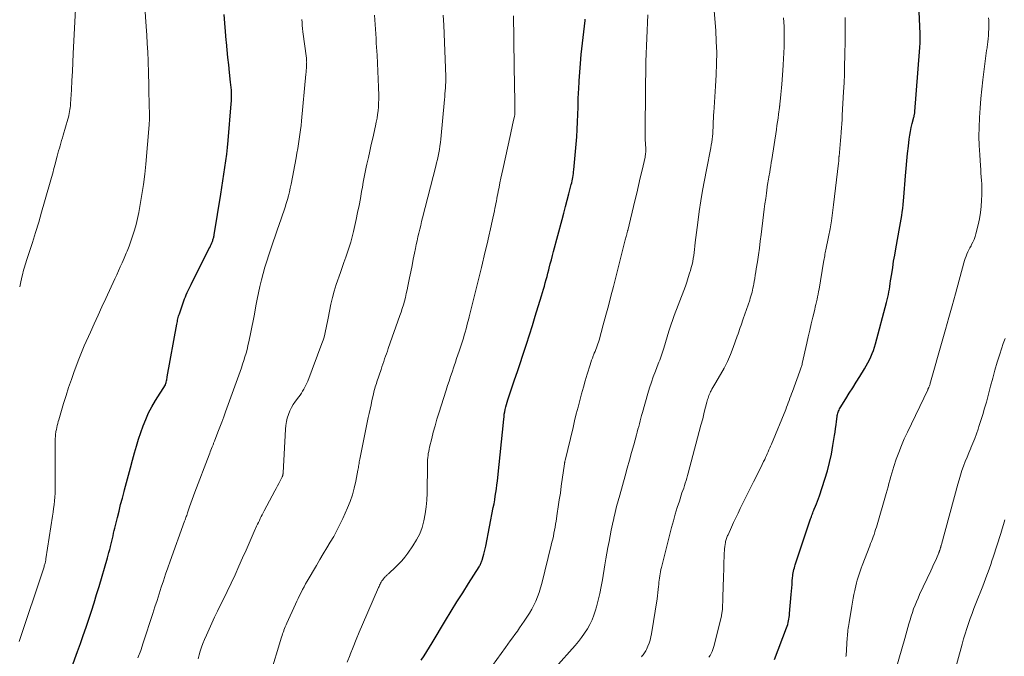
# Model space of a CAD drawing. Units: feet. Extents: x 1904999 to 1910030, y 499994 to 505000.
# Drawn here: x 1906834 to 1906997, y 501391 to 501497 of the extents above; entities that cross this region are included whole.
import ezdxf

# ---------------------------------------------------------------- set-up
doc = ezdxf.new("R2010")
doc.units = ezdxf.units.FT
doc.header["$LTSCALE"] = 100
doc.header["$MEASUREMENT"] = 0
doc.layers.add('CONTOUR INDEX', color=32, linetype='Continuous', lineweight=25)
doc.layers.add('CONTOUR INTERMEDIATE', color=40, linetype='Continuous', lineweight=15)

msp = doc.modelspace()

# ---------------------------------------------------------------- linework, layer by layer
at = {"layer": 'CONTOUR INDEX', "flags": 128}
for points, elevation in [([(1906958.95, 501390.67), (1906960.97, 501395.94), (1906961.07, 501396.23), (1906961.17, 501396.52), (1906961.25, 501396.81), (1906961.32, 501397.11), (1906961.37, 501397.4), (1906961.42, 501397.71), (1906961.46, 501398.01), (1906961.49, 501398.31), (1906961.75, 501401.47), (1906961.79, 501402.02), (1906961.84, 501402.58), (1906961.88, 501403.14), (1906961.93, 501403.69), (1906961.97, 501404.26), (1906962, 501404.53), (1906962.04, 501404.8), (1906962.08, 501405.07), (1906962.14, 501405.34), (1906962.2, 501405.61), (1906962.27, 501405.88), (1906962.35, 501406.14), (1906962.43, 501406.4), (1906964.97, 501414.02), (1906965.04, 501414.22), (1906965.11, 501414.42), (1906965.18, 501414.62), (1906965.26, 501414.82), (1906965.33, 501415.02), (1906965.41, 501415.22), (1906965.49, 501415.42), (1906965.57, 501415.61), (1906965.77, 501416.09), (1906965.95, 501416.52), (1906966.12, 501416.96), (1906966.28, 501417.4), (1906966.43, 501417.85), (1906967.34, 501420.59), (1906967.75, 501421.96), (1906968.12, 501423.34), (1906968.42, 501424.74), (1906968.67, 501426.14), (1906968.93, 501427.81), (1906969.02, 501428.39), (1906969.1, 501428.98), (1906969.18, 501429.57), (1906969.26, 501430.16), (1906969.36, 501430.95), (1906969.39, 501431.14), (1906969.43, 501431.33), (1906969.47, 501431.51), (1906969.53, 501431.7), (1906969.6, 501431.88), (1906969.68, 501432.05), (1906969.77, 501432.22), (1906969.86, 501432.39), (1906970.81, 501433.91), (1906971.38, 501434.83), (1906971.96, 501435.75), (1906972.53, 501436.67), (1906973.1, 501437.6), (1906973.9, 501438.88), (1906974.19, 501439.36), (1906974.46, 501439.86), (1906974.72, 501440.37), (1906974.96, 501440.88), (1906975.18, 501441.4), (1906975.38, 501441.93), (1906975.55, 501442.47), (1906975.71, 501443.01), (1906977.55, 501449.88), (1906977.66, 501450.32), (1906977.76, 501450.76), (1906977.86, 501451.21), (1906977.94, 501451.66), (1906978.02, 501452.1), (1906978.09, 501452.55), (1906978.16, 501453), (1906978.23, 501453.45), (1906978.41, 501454.63), (1906978.57, 501455.66), (1906978.73, 501456.7), (1906978.91, 501457.74), (1906979.1, 501458.77), (1906979.78, 501462.46), (1906979.88, 501463.06), (1906979.99, 501463.66), (1906980.08, 501464.27), (1906980.17, 501464.87), (1906980.25, 501465.48), (1906980.32, 501466.09), (1906980.38, 501466.7), (1906980.43, 501467.31), (1906980.69, 501470.88), (1906980.79, 501472.11), (1906980.9, 501473.34), (1906981.03, 501474.57), (1906981.18, 501475.8), (1906981.32, 501476.94), (1906981.42, 501477.59), (1906981.53, 501478.24), (1906981.66, 501478.89), (1906981.81, 501479.53), (1906982.08, 501480.59), (1906982.11, 501480.7), (1906982.13, 501480.82), (1906982.16, 501480.93), (1906982.19, 501481.05), (1906982.21, 501481.16), (1906982.23, 501481.28), (1906982.25, 501481.4), (1906982.26, 501481.52), (1906983.04, 501491.42), (1906983.09, 501492.16), (1906983.12, 501492.9), (1906983.12, 501493.65), (1906983.11, 501494.39), (1906982.99, 501498.09)], 1020), ([(1906841.04, 501385.43), (1906843.41, 501392.01), (1906843.89, 501393.35), (1906844.37, 501394.69), (1906844.83, 501396.03), (1906845.29, 501397.38), (1906845.74, 501398.73), (1906846.17, 501400.08), (1906846.59, 501401.44), (1906846.99, 501402.8), (1906848.37, 501407.52), (1906848.5, 501407.99), (1906848.63, 501408.45), (1906848.76, 501408.91), (1906848.88, 501409.38), (1906848.89, 501409.45), (1906849, 501409.88), (1906849.11, 501410.32), (1906849.21, 501410.75), (1906849.31, 501411.18), (1906849.41, 501411.62), (1906849.51, 501412.05), (1906849.61, 501412.49), (1906849.72, 501412.92), (1906850.03, 501414.21), (1906850.3, 501415.29), (1906850.57, 501416.37), (1906850.86, 501417.45), (1906851.14, 501418.52), (1906851.23, 501418.82), (1906851.56, 501420.04), (1906851.89, 501421.27), (1906852.21, 501422.49), (1906852.54, 501423.72), (1906852.86, 501424.93), (1906853.18, 501426.06), (1906853.52, 501427.19), (1906853.89, 501428.3), (1906854.28, 501429.41), (1906854.73, 501430.5), (1906855.21, 501431.56), (1906855.76, 501432.6), (1906856.35, 501433.61), (1906857.98, 501436.24), (1906858.02, 501436.31), (1906858.06, 501436.42), (1906858.07, 501436.48), (1906858.09, 501436.53), (1906858.1, 501436.59), (1906858.11, 501436.64), (1906858.16, 501436.86), (1906858.2, 501437.03), (1906858.23, 501437.19), (1906858.27, 501437.36), (1906858.3, 501437.53), (1906859.88, 501446.28), (1906859.92, 501446.5), (1906859.97, 501446.72), (1906860.01, 501446.93), (1906860.06, 501447.15), (1906860.11, 501447.37), (1906860.17, 501447.58), (1906860.24, 501447.79), (1906860.31, 501448), (1906861.05, 501450.13), (1906861.18, 501450.48), (1906861.31, 501450.83), (1906861.46, 501451.17), (1906861.6, 501451.51), (1906861.76, 501451.85), (1906861.92, 501452.18), (1906862.08, 501452.51), (1906862.24, 501452.85), (1906865.21, 501458.77), (1906865.33, 501459.01), (1906865.45, 501459.26), (1906865.56, 501459.51), (1906865.67, 501459.77), (1906865.78, 501460.01), (1906865.83, 501460.14), (1906865.88, 501460.28), (1906865.93, 501460.41), (1906865.97, 501460.55), (1906866, 501460.69), (1906866.03, 501460.83), (1906866.06, 501460.97), (1906866.09, 501461.11), (1906867.18, 501467.83), (1906867.36, 501468.94), (1906867.53, 501470.04), (1906867.7, 501471.15), (1906867.87, 501472.25), (1906868.02, 501473.36), (1906868.16, 501474.47), (1906868.28, 501475.59), (1906868.39, 501476.7), (1906868.92, 501482.83), (1906868.95, 501483.28), (1906868.97, 501483.73), (1906868.97, 501484.18), (1906868.96, 501484.63), (1906868.93, 501485.08), (1906868.9, 501485.53), (1906868.86, 501485.98), (1906868.81, 501486.42), (1906868.63, 501488.02), (1906868.49, 501489.26), (1906868.36, 501490.51), (1906868.23, 501491.76), (1906868.11, 501493), (1906868.08, 501493.35), (1906867.96, 501494.77), (1906867.84, 501496.19), (1906867.74, 501497.61)], 980), ([(1906900.42, 501390.56), (1906900.87, 501391.29), (1906901.32, 501392.01), (1906901.76, 501392.74), (1906902.21, 501393.47), (1906904.45, 501397.17), (1906905.38, 501398.71), (1906906.33, 501400.24), (1906907.28, 501401.77), (1906908.24, 501403.29), (1906910, 501406.07), (1906910.08, 501406.2), (1906910.16, 501406.33), (1906910.23, 501406.47), (1906910.3, 501406.61), (1906910.36, 501406.75), (1906910.42, 501406.89), (1906910.47, 501407.03), (1906910.52, 501407.18), (1906910.67, 501407.74), (1906910.79, 501408.17), (1906910.9, 501408.6), (1906911, 501409.04), (1906911.09, 501409.47), (1906912.36, 501415.9), (1906912.48, 501416.52), (1906912.59, 501417.14), (1906912.69, 501417.76), (1906912.79, 501418.39), (1906912.87, 501419.01), (1906912.95, 501419.63), (1906913.03, 501420.26), (1906913.09, 501420.88), (1906914.08, 501430.52), (1906914.13, 501430.94), (1906914.18, 501431.35), (1906914.25, 501431.76), (1906914.33, 501432.16), (1906914.42, 501432.57), (1906914.52, 501432.97), (1906914.63, 501433.37), (1906914.76, 501433.76), (1906915.42, 501435.7), (1906915.88, 501437.06), (1906916.34, 501438.42), (1906916.8, 501439.78), (1906917.25, 501441.14), (1906917.36, 501441.47), (1906917.87, 501442.99), (1906918.36, 501444.52), (1906918.85, 501446.05), (1906919.32, 501447.59), (1906920.35, 501451), (1906920.51, 501451.53), (1906920.67, 501452.06), (1906920.82, 501452.6), (1906920.97, 501453.13), (1906921.12, 501453.66), (1906921.27, 501454.2), (1906921.41, 501454.74), (1906921.55, 501455.27), (1906921.63, 501455.58), (1906921.81, 501456.27), (1906921.99, 501456.96), (1906922.17, 501457.65), (1906922.35, 501458.34), (1906923.78, 501463.64), (1906924.07, 501464.7), (1906924.35, 501465.76), (1906924.62, 501466.82), (1906924.9, 501467.89), (1906925.29, 501469.42), (1906925.36, 501469.72), (1906925.43, 501470.02), (1906925.49, 501470.32), (1906925.54, 501470.62), (1906925.59, 501470.93), (1906925.63, 501471.23), (1906925.67, 501471.54), (1906925.7, 501471.85), (1906925.98, 501474.88), (1906926.09, 501476.11), (1906926.18, 501477.34), (1906926.25, 501478.57), (1906926.31, 501479.8), (1906926.36, 501481.03), (1906926.41, 501482.26), (1906926.45, 501483.5), (1906926.5, 501484.73), (1906926.52, 501485.17), (1906926.59, 501486.62), (1906926.68, 501488.07), (1906926.8, 501489.51), (1906926.94, 501490.96), (1906927.56, 501496.63), (1906927.57, 501496.84)], 1000)]:
    msp.add_lwpolyline(points, dxfattribs=dict(at, elevation=elevation))
at = {"layer": 'CONTOUR INTERMEDIATE', "flags": 128}
for points, elevation in [([(1906833.76, 501393.65), (1906837.82, 501405.9), (1906837.87, 501406.06), (1906837.91, 501406.21), (1906837.96, 501406.36), (1906838.01, 501406.52), (1906838.04, 501406.65), (1906838.07, 501406.74), (1906838.09, 501406.83), (1906838.11, 501406.93), (1906838.13, 501407.02), (1906838.15, 501407.11), (1906838.16, 501407.21), (1906838.18, 501407.3), (1906838.19, 501407.4), (1906839.27, 501414.46), (1906839.36, 501415.09), (1906839.44, 501415.72), (1906839.52, 501416.35), (1906839.59, 501416.99), (1906839.65, 501417.62), (1906839.69, 501418.26), (1906839.71, 501418.9), (1906839.72, 501419.54), (1906839.72, 501425.85), (1906839.72, 501426.17), (1906839.72, 501426.49), (1906839.73, 501426.8), (1906839.73, 501427.12), (1906839.74, 501427.39), (1906839.75, 501427.58), (1906839.76, 501427.76), (1906839.77, 501427.94), (1906839.79, 501428.12), (1906839.82, 501428.3), (1906839.85, 501428.48), (1906839.88, 501428.66), (1906839.91, 501428.84), (1906839.98, 501429.14), (1906840.05, 501429.47), (1906840.13, 501429.79), (1906840.21, 501430.12), (1906840.31, 501430.44), (1906841.11, 501433.15), (1906841.53, 501434.48), (1906841.95, 501435.8), (1906842.41, 501437.12), (1906842.88, 501438.43), (1906843.64, 501440.48), (1906843.74, 501440.76), (1906843.85, 501441.04), (1906843.96, 501441.32), (1906844.07, 501441.6), (1906844.18, 501441.87), (1906844.3, 501442.15), (1906844.42, 501442.42), (1906844.54, 501442.7), (1906845.56, 501444.96), (1906846.19, 501446.36), (1906846.83, 501447.76), (1906847.47, 501449.16), (1906848.12, 501450.55), (1906849.61, 501453.77), (1906849.91, 501454.44), (1906850.21, 501455.1), (1906850.51, 501455.77), (1906850.8, 501456.44), (1906851.14, 501457.21), (1906851.26, 501457.5), (1906851.39, 501457.78), (1906851.51, 501458.07), (1906851.64, 501458.36), (1906851.76, 501458.65), (1906851.87, 501458.94), (1906851.98, 501459.23), (1906852.09, 501459.52), (1906852.54, 501460.87), (1906852.84, 501461.84), (1906853.12, 501462.82), (1906853.36, 501463.82), (1906853.57, 501464.81), (1906853.82, 501466.12), (1906854.1, 501467.79), (1906854.36, 501469.45), (1906854.56, 501471.13), (1906854.73, 501472.81), (1906855.29, 501479.35), (1906855.31, 501479.54), (1906855.32, 501479.73), (1906855.33, 501479.93), (1906855.34, 501480.12), (1906855.34, 501480.31), (1906855.34, 501480.51), (1906855.34, 501480.7), (1906855.34, 501480.89), (1906855.27, 501484.83), (1906855.26, 501485.21), (1906855.25, 501485.59), (1906855.24, 501485.96), (1906855.23, 501486.34), (1906855.22, 501486.72), (1906855.21, 501487.09), (1906855.2, 501487.47), (1906855.19, 501487.85), (1906855.12, 501489.94), (1906855.06, 501491.36), (1906854.99, 501492.78), (1906854.91, 501494.2), (1906854.81, 501495.61), (1906854.58, 501498.83)], 976), ([(1906833.83, 501452.45), (1906834.02, 501453.32), (1906834.24, 501454.3), (1906834.33, 501454.67), (1906834.42, 501455.03), (1906834.52, 501455.39), (1906834.63, 501455.75), (1906834.75, 501456.11), (1906834.86, 501456.47), (1906834.98, 501456.82), (1906835.09, 501457.18), (1906835.94, 501459.82), (1906836.46, 501461.5), (1906836.98, 501463.18), (1906837.47, 501464.87), (1906837.96, 501466.56), (1906839.09, 501470.6), (1906839.3, 501471.33), (1906839.5, 501472.06), (1906839.7, 501472.8), (1906839.9, 501473.53), (1906840.06, 501474.12), (1906840.17, 501474.56), (1906840.29, 501474.99), (1906840.41, 501475.43), (1906840.53, 501475.86), (1906840.66, 501476.29), (1906840.78, 501476.73), (1906840.91, 501477.16), (1906841.03, 501477.59), (1906841.81, 501480.26), (1906841.9, 501480.57), (1906841.97, 501480.88), (1906842.04, 501481.2), (1906842.11, 501481.52), (1906842.16, 501481.84), (1906842.2, 501482.16), (1906842.23, 501482.48), (1906842.26, 501482.8), (1906842.4, 501485.15), (1906842.48, 501486.65), (1906842.57, 501488.15), (1906842.65, 501489.64), (1906842.72, 501491.14), (1906843.09, 501498.52)], 972), ([(1906922.68, 501389.36), (1906925.92, 501393.03), (1906926.46, 501393.69), (1906926.99, 501394.36), (1906927.48, 501395.05), (1906927.95, 501395.77), (1906928.36, 501396.51), (1906928.74, 501397.26), (1906929.04, 501398.05), (1906929.3, 501398.86), (1906929.45, 501399.43), (1906929.74, 501400.53), (1906930, 501401.65), (1906930.23, 501402.77), (1906930.44, 501403.9), (1906930.87, 501406.4), (1906931.03, 501407.36), (1906931.2, 501408.32), (1906931.37, 501409.28), (1906931.54, 501410.24), (1906931.72, 501411.19), (1906931.9, 501412.15), (1906932.11, 501413.1), (1906932.32, 501414.05), (1906932.33, 501414.1), (1906932.56, 501415.07), (1906932.8, 501416.04), (1906933.06, 501417), (1906933.32, 501417.96), (1906934.21, 501421.14), (1906934.57, 501422.42), (1906934.93, 501423.71), (1906935.29, 501424.99), (1906935.64, 501426.28), (1906936.1, 501427.94), (1906936.22, 501428.4), (1906936.34, 501428.86), (1906936.46, 501429.32), (1906936.58, 501429.78), (1906936.7, 501430.24), (1906936.82, 501430.69), (1906936.94, 501431.15), (1906937.07, 501431.61), (1906937.97, 501434.76), (1906938.26, 501435.71), (1906938.56, 501436.64), (1906938.88, 501437.57), (1906939.23, 501438.49), (1906939.69, 501439.68), (1906939.81, 501440), (1906939.94, 501440.33), (1906940.06, 501440.66), (1906940.18, 501440.98), (1906940.3, 501441.31), (1906940.41, 501441.64), (1906940.52, 501441.98), (1906940.62, 501442.31), (1906941.46, 501445.13), (1906941.56, 501445.46), (1906941.66, 501445.78), (1906941.77, 501446.11), (1906941.88, 501446.43), (1906941.99, 501446.75), (1906942.11, 501447.07), (1906942.23, 501447.39), (1906942.35, 501447.7), (1906943.94, 501451.86), (1906944.2, 501452.56), (1906944.45, 501453.27), (1906944.68, 501453.99), (1906944.91, 501454.71), (1906945.05, 501455.17), (1906945.18, 501455.66), (1906945.31, 501456.16), (1906945.42, 501456.66), (1906945.51, 501457.16), (1906945.59, 501457.67), (1906945.66, 501458.17), (1906945.72, 501458.68), (1906945.78, 501459.19), (1906945.84, 501459.83), (1906945.93, 501460.65), (1906946.03, 501461.48), (1906946.13, 501462.3), (1906946.25, 501463.12), (1906946.51, 501464.96), (1906946.77, 501466.7), (1906947.05, 501468.43), (1906947.36, 501470.16), (1906947.69, 501471.89), (1906948.4, 501475.5), (1906948.49, 501475.97), (1906948.57, 501476.45), (1906948.64, 501476.93), (1906948.69, 501477.41), (1906948.74, 501477.89), (1906948.77, 501478.38), (1906948.79, 501478.86), (1906948.81, 501479.34), (1906948.81, 501479.39), (1906948.82, 501479.89), (1906948.84, 501480.39), (1906948.87, 501480.9), (1906948.9, 501481.4), (1906948.96, 501482.18), (1906949.03, 501483.07), (1906949.09, 501483.96), (1906949.14, 501484.85), (1906949.2, 501485.74), (1906949.3, 501487.63), (1906949.37, 501489.47), (1906949.39, 501491.31), (1906949.33, 501493.14), (1906949.23, 501494.98), (1906948.99, 501498.24)], 1008), ([(1906853.43, 501390.95), (1906853.89, 501392.21), (1906854.32, 501393.48), (1906855.9, 501398.32), (1906856.25, 501399.4), (1906856.6, 501400.49), (1906856.95, 501401.58), (1906857.3, 501402.67), (1906857.65, 501403.75), (1906858.01, 501404.83), (1906858.38, 501405.91), (1906858.76, 501406.99), (1906861.17, 501413.62), (1906861.24, 501413.82), (1906861.31, 501414.01), (1906861.38, 501414.21), (1906861.45, 501414.4), (1906861.52, 501414.59), (1906861.58, 501414.79), (1906861.65, 501414.98), (1906861.72, 501415.18), (1906862, 501416), (1906862.21, 501416.61), (1906862.43, 501417.21), (1906862.65, 501417.82), (1906862.88, 501418.42), (1906865.23, 501424.6), (1906865.33, 501424.87), (1906865.43, 501425.13), (1906865.53, 501425.39), (1906865.63, 501425.66), (1906865.74, 501425.94), (1906865.79, 501426.06), (1906865.84, 501426.18), (1906865.89, 501426.3), (1906865.94, 501426.42), (1906865.99, 501426.55), (1906866.03, 501426.67), (1906866.08, 501426.79), (1906866.13, 501426.91), (1906866.7, 501428.36), (1906867.02, 501429.2), (1906867.35, 501430.05), (1906867.66, 501430.9), (1906867.97, 501431.75), (1906870.17, 501437.84), (1906870.38, 501438.44), (1906870.59, 501439.04), (1906870.79, 501439.64), (1906870.99, 501440.24), (1906871.18, 501440.85), (1906871.36, 501441.46), (1906871.52, 501442.07), (1906871.66, 501442.69), (1906871.87, 501443.61), (1906872.11, 501444.68), (1906872.33, 501445.76), (1906872.54, 501446.85), (1906872.74, 501447.93), (1906872.98, 501449.34), (1906873.18, 501450.42), (1906873.4, 501451.48), (1906873.65, 501452.55), (1906873.91, 501453.61), (1906874.2, 501454.66), (1906874.5, 501455.71), (1906874.82, 501456.75), (1906875.16, 501457.79), (1906875.88, 501459.93), (1906876.2, 501460.89), (1906876.53, 501461.84), (1906876.86, 501462.79), (1906877.19, 501463.74), (1906877.42, 501464.39), (1906877.63, 501465.01), (1906877.84, 501465.65), (1906878.03, 501466.28), (1906878.22, 501466.92), (1906878.39, 501467.56), (1906878.54, 501468.21), (1906878.69, 501468.85), (1906878.82, 501469.51), (1906879.66, 501473.88), (1906879.8, 501474.64), (1906879.94, 501475.4), (1906880.06, 501476.17), (1906880.18, 501476.94), (1906880.29, 501477.7), (1906880.39, 501478.47), (1906880.48, 501479.24), (1906880.56, 501480.01), (1906881.28, 501487.75), (1906881.31, 501488.08), (1906881.34, 501488.4), (1906881.36, 501488.73), (1906881.38, 501489.05), (1906881.41, 501489.48), (1906881.41, 501489.59), (1906881.42, 501489.7), (1906881.41, 501489.81), (1906881.41, 501489.92), (1906881.4, 501490.03), (1906881.39, 501490.14), (1906881.37, 501490.25), (1906881.36, 501490.36), (1906880.77, 501494.76), (1906880.71, 501495.27), (1906880.67, 501495.77), (1906880.64, 501496.28), (1906880.62, 501496.78)], 984), ([(1906863.4, 501390.78), (1906863.58, 501391.44), (1906863.77, 501392.09), (1906863.98, 501392.73), (1906864.22, 501393.37), (1906864.48, 501394), (1906864.8, 501394.74), (1906865.24, 501395.73), (1906865.69, 501396.72), (1906866.15, 501397.7), (1906866.61, 501398.68), (1906868.21, 501401.96), (1906868.87, 501403.35), (1906869.53, 501404.74), (1906870.17, 501406.14), (1906870.8, 501407.54), (1906871.37, 501408.82), (1906871.71, 501409.59), (1906872.05, 501410.35), (1906872.39, 501411.12), (1906872.73, 501411.89), (1906873.12, 501412.77), (1906873.27, 501413.1), (1906873.41, 501413.42), (1906873.57, 501413.73), (1906873.72, 501414.05), (1906873.88, 501414.37), (1906874.05, 501414.68), (1906874.21, 501414.99), (1906874.37, 501415.31), (1906876.15, 501418.65), (1906876.37, 501419.06), (1906876.59, 501419.47), (1906876.8, 501419.89), (1906877.01, 501420.3), (1906877.35, 501420.97), (1906877.39, 501421.05), (1906877.42, 501421.13), (1906877.44, 501421.21), (1906877.46, 501421.3), (1906877.48, 501421.39), (1906877.49, 501421.47), (1906877.5, 501421.56), (1906877.51, 501421.65), (1906877.89, 501428.88), (1906877.95, 501429.5), (1906878.05, 501430.12), (1906878.2, 501430.72), (1906878.38, 501431.32), (1906878.62, 501431.9), (1906878.88, 501432.46), (1906879.2, 501432.99), (1906879.55, 501433.51), (1906880.09, 501434.23), (1906880.31, 501434.53), (1906880.53, 501434.84), (1906880.73, 501435.16), (1906880.93, 501435.48), (1906881.12, 501435.81), (1906881.29, 501436.15), (1906881.45, 501436.49), (1906881.59, 501436.84), (1906883.94, 501443.1), (1906884.12, 501443.61), (1906884.29, 501444.12), (1906884.43, 501444.64), (1906884.56, 501445.16), (1906884.67, 501445.68), (1906884.78, 501446.21), (1906884.88, 501446.74), (1906884.98, 501447.27), (1906885.19, 501448.45), (1906885.42, 501449.57), (1906885.68, 501450.68), (1906885.99, 501451.77), (1906886.33, 501452.86), (1906887.01, 501454.85), (1906887.3, 501455.69), (1906887.59, 501456.53), (1906887.88, 501457.37), (1906888.17, 501458.21), (1906888.45, 501459.05), (1906888.71, 501459.9), (1906888.94, 501460.76), (1906889.15, 501461.62), (1906889.6, 501463.61), (1906889.86, 501464.78), (1906890.1, 501465.94), (1906890.32, 501467.12), (1906890.53, 501468.29), (1906890.65, 501468.99), (1906890.8, 501469.81), (1906890.96, 501470.64), (1906891.12, 501471.47), (1906891.29, 501472.29), (1906891.4, 501472.81), (1906891.64, 501473.89), (1906891.88, 501474.97), (1906892.12, 501476.05), (1906892.36, 501477.13), (1906892.83, 501479.16), (1906892.96, 501479.78), (1906893.08, 501480.41), (1906893.17, 501481.03), (1906893.25, 501481.66), (1906893.3, 501482.29), (1906893.34, 501482.93), (1906893.36, 501483.56), (1906893.35, 501484.2), (1906893.32, 501485.57), (1906893.28, 501486.89), (1906893.23, 501488.21), (1906893.16, 501489.53), (1906893.09, 501490.85), (1906892.96, 501492.86), (1906892.91, 501493.63), (1906892.86, 501494.4), (1906892.81, 501495.17), (1906892.76, 501495.95), (1906892.7, 501496.72), (1906892.65, 501497.49)], 988), ([(1906875.29, 501387.96), (1906877.25, 501394.4), (1906877.33, 501394.66), (1906877.42, 501394.92), (1906877.5, 501395.18), (1906877.6, 501395.43), (1906877.63, 501395.53), (1906877.74, 501395.83), (1906877.86, 501396.12), (1906877.99, 501396.42), (1906878.12, 501396.71), (1906879.56, 501399.87), (1906879.79, 501400.35), (1906880.02, 501400.83), (1906880.25, 501401.32), (1906880.49, 501401.8), (1906880.73, 501402.27), (1906880.98, 501402.75), (1906881.24, 501403.21), (1906881.51, 501403.68), (1906883.03, 501406.3), (1906883.59, 501407.26), (1906884.16, 501408.22), (1906884.74, 501409.18), (1906885.32, 501410.13), (1906885.89, 501411.09), (1906886.43, 501412.07), (1906886.93, 501413.07), (1906887.4, 501414.08), (1906888.18, 501415.81), (1906888.61, 501416.89), (1906888.99, 501417.98), (1906889.3, 501419.1), (1906889.55, 501420.23), (1906889.89, 501422.06), (1906889.94, 501422.29), (1906889.98, 501422.52), (1906890.01, 501422.75), (1906890.05, 501422.98), (1906890.09, 501423.21), (1906890.13, 501423.44), (1906890.17, 501423.67), (1906890.22, 501423.9), (1906891.63, 501430.79), (1906891.78, 501431.49), (1906891.93, 501432.2), (1906892.08, 501432.9), (1906892.23, 501433.61), (1906892.41, 501434.43), (1906892.47, 501434.72), (1906892.55, 501435.01), (1906892.62, 501435.3), (1906892.71, 501435.59), (1906892.79, 501435.88), (1906892.88, 501436.17), (1906892.97, 501436.46), (1906893.07, 501436.74), (1906893.74, 501438.76), (1906893.89, 501439.2), (1906894.04, 501439.64), (1906894.19, 501440.07), (1906894.34, 501440.51), (1906894.49, 501440.95), (1906894.64, 501441.38), (1906894.79, 501441.82), (1906894.94, 501442.26), (1906896.86, 501447.69), (1906897.06, 501448.29), (1906897.26, 501448.89), (1906897.44, 501449.5), (1906897.62, 501450.11), (1906897.78, 501450.72), (1906897.93, 501451.34), (1906898.07, 501451.96), (1906898.2, 501452.58), (1906898.47, 501453.94), (1906898.67, 501454.97), (1906898.88, 501456), (1906899.08, 501457.03), (1906899.29, 501458.06), (1906899.45, 501458.85), (1906899.59, 501459.48), (1906899.72, 501460.12), (1906899.87, 501460.75), (1906900.01, 501461.39), (1906900.16, 501462.02), (1906900.32, 501462.65), (1906900.47, 501463.28), (1906900.63, 501463.91), (1906902.82, 501472.45), (1906902.96, 501473.01), (1906903.09, 501473.56), (1906903.21, 501474.12), (1906903.32, 501474.68), (1906903.42, 501475.24), (1906903.51, 501475.81), (1906903.59, 501476.37), (1906903.65, 501476.94), (1906904.25, 501483.5), (1906904.3, 501483.98), (1906904.34, 501484.47), (1906904.37, 501484.95), (1906904.41, 501485.43), (1906904.45, 501486.09), (1906904.46, 501486.25), (1906904.47, 501486.4), (1906904.48, 501486.56), (1906904.48, 501486.71), (1906904.49, 501486.87), (1906904.49, 501487.03), (1906904.48, 501487.18), (1906904.48, 501487.34), (1906904.15, 501495.87), (1906904.07, 501497.49)], 992), ([(1906888.15, 501390.23), (1906888.61, 501391.45), (1906888.64, 501391.52), (1906889.12, 501392.76), (1906889.62, 501394), (1906890.13, 501395.24), (1906890.66, 501396.47), (1906893.32, 501402.62), (1906893.41, 501402.81), (1906893.49, 501402.99), (1906893.59, 501403.18), (1906893.68, 501403.36), (1906893.79, 501403.53), (1906893.9, 501403.71), (1906894.02, 501403.88), (1906894.14, 501404.04), (1906894.34, 501404.28), (1906894.42, 501404.38), (1906894.51, 501404.47), (1906894.6, 501404.57), (1906894.69, 501404.66), (1906894.79, 501404.74), (1906894.88, 501404.83), (1906894.98, 501404.92), (1906895.08, 501405.01), (1906896.07, 501405.92), (1906896.64, 501406.48), (1906897.18, 501407.06), (1906897.69, 501407.68), (1906898.17, 501408.31), (1906899.03, 501409.54), (1906899.64, 501410.51), (1906900.15, 501411.53), (1906900.55, 501412.59), (1906900.86, 501413.7), (1906901.07, 501414.83), (1906901.23, 501415.98), (1906901.33, 501417.13), (1906901.38, 501418.28), (1906901.45, 501423.1), (1906901.46, 501423.45), (1906901.47, 501423.8), (1906901.5, 501424.16), (1906901.54, 501424.51), (1906901.58, 501424.86), (1906901.64, 501425.2), (1906901.7, 501425.55), (1906901.78, 501425.89), (1906902.14, 501427.34), (1906902.41, 501428.4), (1906902.7, 501429.45), (1906903, 501430.51), (1906903.33, 501431.55), (1906904.53, 501435.34), (1906904.77, 501436.09), (1906905.02, 501436.84), (1906905.26, 501437.59), (1906905.51, 501438.34), (1906905.81, 501439.22), (1906905.91, 501439.53), (1906906.02, 501439.83), (1906906.12, 501440.14), (1906906.22, 501440.44), (1906906.32, 501440.75), (1906906.43, 501441.05), (1906906.53, 501441.36), (1906906.63, 501441.66), (1906907.23, 501443.49), (1906907.39, 501443.98), (1906907.55, 501444.48), (1906907.69, 501444.98), (1906907.83, 501445.48), (1906907.97, 501445.98), (1906908.1, 501446.48), (1906908.23, 501446.99), (1906908.36, 501447.49), (1906909.93, 501453.91), (1906909.99, 501454.13), (1906910.05, 501454.35), (1906910.1, 501454.58), (1906910.16, 501454.8), (1906910.22, 501455.03), (1906910.28, 501455.25), (1906910.33, 501455.47), (1906910.39, 501455.7), (1906911.03, 501458.34), (1906911.32, 501459.59), (1906911.62, 501460.85), (1906911.9, 501462.11), (1906912.17, 501463.37), (1906912.54, 501465.09), (1906912.62, 501465.49), (1906912.7, 501465.89), (1906912.78, 501466.29), (1906912.86, 501466.69), (1906912.94, 501467.09), (1906913.01, 501467.49), (1906913.09, 501467.89), (1906913.17, 501468.29), (1906913.3, 501468.97), (1906913.45, 501469.72), (1906913.6, 501470.46), (1906913.76, 501471.2), (1906913.92, 501471.94), (1906915.2, 501477.73), (1906915.32, 501478.26), (1906915.44, 501478.79), (1906915.55, 501479.32), (1906915.67, 501479.84), (1906915.87, 501480.74), (1906915.88, 501480.82), (1906915.9, 501480.9), (1906915.91, 501480.98), (1906915.92, 501481.07), (1906915.93, 501481.15), (1906915.94, 501481.23), (1906915.94, 501481.31), (1906915.94, 501481.4), (1906915.95, 501481.86), (1906915.95, 501482.18), (1906915.95, 501482.5), (1906915.95, 501482.81), (1906915.94, 501483.13), (1906915.84, 501488.92), (1906915.81, 501490.42), (1906915.78, 501491.93), (1906915.76, 501493.43), (1906915.74, 501494.94), (1906915.72, 501496.11), (1906915.7, 501497.42)], 996), ([(1906909.35, 501385.74), (1906914.39, 501392.7), (1906914.78, 501393.23), (1906915.17, 501393.77), (1906915.56, 501394.31), (1906915.95, 501394.84), (1906916.34, 501395.38), (1906916.72, 501395.92), (1906917.1, 501396.47), (1906917.47, 501397.02), (1906917.94, 501397.71), (1906918.35, 501398.36), (1906918.73, 501399.02), (1906919.08, 501399.7), (1906919.4, 501400.39), (1906919.68, 501401.1), (1906919.95, 501401.82), (1906920.17, 501402.55), (1906920.38, 501403.28), (1906921.96, 501409.65), (1906922.08, 501410.14), (1906922.2, 501410.63), (1906922.31, 501411.13), (1906922.41, 501411.63), (1906922.5, 501412.12), (1906922.59, 501412.62), (1906922.68, 501413.12), (1906922.76, 501413.62), (1906922.96, 501414.89), (1906923.13, 501416.02), (1906923.3, 501417.15), (1906923.47, 501418.28), (1906923.63, 501419.42), (1906924.16, 501423.13), (1906924.17, 501423.2), (1906924.18, 501423.27), (1906924.19, 501423.33), (1906924.21, 501423.4), (1906924.22, 501423.46), (1906924.23, 501423.53), (1906924.24, 501423.59), (1906924.26, 501423.66), (1906925.57, 501429.17), (1906925.84, 501430.28), (1906926.11, 501431.39), (1906926.4, 501432.5), (1906926.69, 501433.61), (1906926.99, 501434.71), (1906927.3, 501435.81), (1906927.61, 501436.91), (1906927.94, 501438.01), (1906928.4, 501439.56), (1906928.52, 501439.93), (1906928.65, 501440.3), (1906928.79, 501440.67), (1906928.93, 501441.04), (1906928.98, 501441.15), (1906929.1, 501441.45), (1906929.23, 501441.76), (1906929.35, 501442.07), (1906929.47, 501442.38), (1906929.59, 501442.69), (1906929.7, 501443), (1906929.8, 501443.32), (1906929.89, 501443.64), (1906930.58, 501446.17), (1906931, 501447.75), (1906931.43, 501449.34), (1906931.84, 501450.93), (1906932.26, 501452.52), (1906934.19, 501460.04), (1906934.24, 501460.24), (1906934.29, 501460.44), (1906934.34, 501460.63), (1906934.39, 501460.83), (1906934.44, 501461.03), (1906934.47, 501461.12), (1906934.5, 501461.22), (1906934.52, 501461.32), (1906934.55, 501461.43), (1906934.57, 501461.53), (1906934.59, 501461.63), (1906934.62, 501461.73), (1906934.64, 501461.83), (1906935.83, 501466.72), (1906936.13, 501467.99), (1906936.43, 501469.26), (1906936.73, 501470.54), (1906937.02, 501471.81), (1906937.52, 501473.96), (1906937.56, 501474.16), (1906937.59, 501474.36), (1906937.61, 501474.57), (1906937.63, 501474.77), (1906937.63, 501474.97), (1906937.63, 501475.18), (1906937.63, 501475.38), (1906937.62, 501475.59), (1906937.6, 501475.95), (1906937.58, 501476.34), (1906937.56, 501476.73), (1906937.55, 501477.11), (1906937.55, 501477.5), (1906937.56, 501481.05), (1906937.57, 501482.29), (1906937.58, 501483.52), (1906937.59, 501484.75), (1906937.61, 501485.99), (1906937.65, 501488.29), (1906937.65, 501488.37), (1906937.65, 501488.46), (1906937.65, 501488.54), (1906937.65, 501488.63), (1906937.65, 501488.72), (1906937.65, 501488.8), (1906937.65, 501488.88), (1906937.65, 501488.96), (1906937.65, 501489.05), (1906937.65, 501489.13), (1906937.65, 501489.21), (1906937.65, 501489.29), (1906937.65, 501489.36), (1906937.66, 501489.47), (1906937.66, 501489.59), (1906937.66, 501489.7), (1906937.67, 501489.82), (1906938, 501497.58)], 1004), ([(1906936.92, 501391.14), (1906937.06, 501391.3), (1906937.18, 501391.46), (1906937.31, 501391.63), (1906937.43, 501391.79), (1906937.54, 501391.97), (1906937.63, 501392.15), (1906937.73, 501392.33), (1906937.99, 501392.93), (1906938.19, 501393.42), (1906938.36, 501393.92), (1906938.49, 501394.43), (1906938.59, 501394.95), (1906939.5, 501400.75), (1906939.58, 501401.27), (1906939.65, 501401.78), (1906939.7, 501402.3), (1906939.76, 501402.82), (1906939.78, 501403.15), (1906939.82, 501403.5), (1906939.86, 501403.85), (1906939.9, 501404.2), (1906939.95, 501404.55), (1906940.01, 501404.9), (1906940.08, 501405.24), (1906940.15, 501405.59), (1906940.24, 501405.93), (1906941.92, 501412.59), (1906942.21, 501413.69), (1906942.52, 501414.78), (1906942.85, 501415.87), (1906943.2, 501416.95), (1906943.64, 501418.3), (1906943.78, 501418.7), (1906943.92, 501419.11), (1906944.05, 501419.52), (1906944.19, 501419.93), (1906944.32, 501420.34), (1906944.45, 501420.75), (1906944.57, 501421.17), (1906944.69, 501421.58), (1906946.23, 501427.43), (1906946.51, 501428.49), (1906946.79, 501429.55), (1906947.07, 501430.61), (1906947.34, 501431.68), (1906947.77, 501433.34), (1906947.83, 501433.57), (1906947.89, 501433.8), (1906947.96, 501434.03), (1906948.03, 501434.26), (1906948.11, 501434.48), (1906948.19, 501434.7), (1906948.29, 501434.91), (1906948.39, 501435.13), (1906948.46, 501435.25), (1906948.6, 501435.52), (1906948.75, 501435.79), (1906948.9, 501436.06), (1906949.06, 501436.32), (1906950.01, 501437.93), (1906950.62, 501439.01), (1906951.18, 501440.11), (1906951.67, 501441.24), (1906952.13, 501442.39), (1906952.81, 501444.3), (1906952.94, 501444.66), (1906953.07, 501445.02), (1906953.19, 501445.38), (1906953.31, 501445.74), (1906953.43, 501446.1), (1906953.55, 501446.46), (1906953.67, 501446.82), (1906953.79, 501447.18), (1906954.86, 501450.24), (1906954.97, 501450.57), (1906955.07, 501450.91), (1906955.17, 501451.25), (1906955.25, 501451.59), (1906955.34, 501451.93), (1906955.41, 501452.27), (1906955.48, 501452.61), (1906955.55, 501452.96), (1906955.61, 501453.33), (1906955.7, 501453.86), (1906955.79, 501454.39), (1906955.88, 501454.93), (1906955.96, 501455.46), (1906956.14, 501456.64), (1906956.31, 501457.76), (1906956.47, 501458.89), (1906956.62, 501460.02), (1906956.76, 501461.14), (1906957.18, 501464.43), (1906957.29, 501465.33), (1906957.4, 501466.22), (1906957.52, 501467.12), (1906957.64, 501468.01), (1906957.84, 501469.5), (1906957.86, 501469.65), (1906957.88, 501469.8), (1906957.91, 501469.95), (1906957.93, 501470.1), (1906957.96, 501470.25), (1906957.99, 501470.4), (1906958.02, 501470.55), (1906958.04, 501470.7), (1906958.18, 501471.47), (1906958.27, 501472), (1906958.36, 501472.53), (1906958.45, 501473.07), (1906958.53, 501473.6), (1906959.29, 501478.57), (1906959.39, 501479.2), (1906959.48, 501479.83), (1906959.57, 501480.45), (1906959.65, 501481.08), (1906959.81, 501482.2), (1906959.82, 501482.27), (1906959.82, 501482.34), (1906959.83, 501482.41), (1906959.84, 501482.47), (1906959.85, 501482.54), (1906959.86, 501482.61), (1906959.87, 501482.68), (1906959.87, 501482.75), (1906959.99, 501483.76), (1906960.05, 501484.33), (1906960.11, 501484.91), (1906960.16, 501485.48), (1906960.2, 501486.06), (1906960.37, 501488.31), (1906960.44, 501489.29), (1906960.49, 501490.27), (1906960.54, 501491.26), (1906960.57, 501492.24), (1906960.59, 501492.78), (1906960.6, 501493.49), (1906960.6, 501494.21), (1906960.59, 501494.93), (1906960.57, 501495.64), (1906960.54, 501496.36), (1906960.49, 501497.08)], 1012), ([(1906948.1, 501391.07), (1906948.3, 501391.38), (1906948.48, 501391.69), (1906948.64, 501392.02), (1906948.78, 501392.35), (1906948.89, 501392.69), (1906948.99, 501393.04), (1906950.17, 501397.94), (1906950.2, 501398.11), (1906950.24, 501398.27), (1906950.27, 501398.44), (1906950.3, 501398.61), (1906950.32, 501398.78), (1906950.34, 501398.95), (1906950.35, 501399.13), (1906950.36, 501399.3), (1906950.4, 501400.63), (1906950.42, 501401.47), (1906950.45, 501402.31), (1906950.47, 501403.14), (1906950.5, 501403.98), (1906950.64, 501408.36), (1906950.66, 501408.71), (1906950.69, 501409.06), (1906950.73, 501409.41), (1906950.78, 501409.75), (1906950.85, 501410.11), (1906950.88, 501410.28), (1906950.92, 501410.44), (1906950.96, 501410.6), (1906951.02, 501410.76), (1906951.07, 501410.92), (1906951.14, 501411.07), (1906951.2, 501411.23), (1906951.27, 501411.38), (1906951.84, 501412.63), (1906952.2, 501413.41), (1906952.56, 501414.18), (1906952.93, 501414.95), (1906953.3, 501415.72), (1906953.53, 501416.17), (1906954.02, 501417.16), (1906954.51, 501418.15), (1906955, 501419.14), (1906955.5, 501420.13), (1906956.19, 501421.51), (1906956.44, 501422), (1906956.69, 501422.5), (1906956.93, 501423), (1906957.17, 501423.5), (1906957.35, 501423.87), (1906957.49, 501424.19), (1906957.64, 501424.5), (1906957.78, 501424.81), (1906957.92, 501425.13), (1906958.06, 501425.44), (1906958.2, 501425.76), (1906958.33, 501426.07), (1906958.47, 501426.39), (1906960.84, 501432.16), (1906960.99, 501432.52), (1906961.13, 501432.89), (1906961.27, 501433.26), (1906961.4, 501433.63), (1906961.53, 501434.01), (1906961.66, 501434.38), (1906961.8, 501434.75), (1906961.94, 501435.12), (1906963.19, 501438.51), (1906963.25, 501438.67), (1906963.3, 501438.82), (1906963.36, 501438.98), (1906963.41, 501439.13), (1906963.46, 501439.29), (1906963.51, 501439.45), (1906963.55, 501439.61), (1906963.59, 501439.77), (1906964.32, 501443.13), (1906964.56, 501444.2), (1906964.81, 501445.28), (1906965.06, 501446.35), (1906965.32, 501447.42), (1906965.64, 501448.72), (1906965.74, 501449.14), (1906965.84, 501449.56), (1906965.94, 501449.99), (1906966.04, 501450.41), (1906966.13, 501450.83), (1906966.22, 501451.25), (1906966.3, 501451.68), (1906966.38, 501452.1), (1906967.12, 501456.58), (1906967.17, 501456.84), (1906967.21, 501457.1), (1906967.26, 501457.35), (1906967.31, 501457.61), (1906967.35, 501457.86), (1906967.4, 501458.12), (1906967.46, 501458.37), (1906967.51, 501458.63), (1906967.93, 501460.75), (1906968.18, 501462.07), (1906968.41, 501463.4), (1906968.61, 501464.73), (1906968.78, 501466.06), (1906969.6, 501472.99), (1906969.61, 501473.09), (1906969.62, 501473.19), (1906969.63, 501473.29), (1906969.64, 501473.39), (1906969.64, 501473.49), (1906969.65, 501473.59), (1906969.65, 501473.69), (1906969.66, 501473.79), (1906969.67, 501474.03), (1906969.69, 501474.09), (1906969.8, 501475.39), (1906969.86, 501476.05), (1906969.91, 501476.7), (1906969.97, 501477.35), (1906970.02, 501478), (1906970.03, 501478.1), (1906970.08, 501478.81), (1906970.13, 501479.51), (1906970.17, 501480.22), (1906970.22, 501480.92), (1906970.43, 501484.78), (1906970.51, 501486.27), (1906970.57, 501487.75), (1906970.61, 501489.24), (1906970.64, 501490.73), (1906970.68, 501493.46), (1906970.7, 501494.68), (1906970.71, 501495.9), (1906970.71, 501497.12)], 1016), ([(1906970.83, 501391.21), (1906970.84, 501391.33), (1906971.04, 501394.3), (1906971.06, 501394.61), (1906971.09, 501394.93), (1906971.12, 501395.24), (1906971.15, 501395.56), (1906971.19, 501395.87), (1906971.23, 501396.18), (1906971.28, 501396.49), (1906971.33, 501396.81), (1906971.8, 501399.56), (1906971.91, 501400.2), (1906972.03, 501400.84), (1906972.15, 501401.48), (1906972.28, 501402.11), (1906972.34, 501402.38), (1906972.45, 501402.88), (1906972.58, 501403.38), (1906972.71, 501403.87), (1906972.86, 501404.36), (1906973.02, 501404.85), (1906973.18, 501405.34), (1906973.35, 501405.82), (1906973.53, 501406.3), (1906974.78, 501409.52), (1906974.92, 501409.9), (1906975.07, 501410.28), (1906975.21, 501410.67), (1906975.35, 501411.05), (1906975.49, 501411.44), (1906975.62, 501411.83), (1906975.75, 501412.22), (1906975.87, 501412.61), (1906977.49, 501418.19), (1906977.65, 501418.75), (1906977.8, 501419.31), (1906977.95, 501419.88), (1906978.1, 501420.44), (1906978.25, 501421.01), (1906978.41, 501421.57), (1906978.58, 501422.13), (1906978.76, 501422.68), (1906979.17, 501423.88), (1906979.59, 501425.02), (1906980.03, 501426.15), (1906980.5, 501427.26), (1906981.01, 501428.37), (1906984.38, 501435.42), (1906984.41, 501435.49), (1906984.44, 501435.55), (1906984.47, 501435.61), (1906984.5, 501435.67), (1906984.53, 501435.74), (1906984.56, 501435.8), (1906984.58, 501435.86), (1906984.61, 501435.93), (1906984.67, 501436.08), (1906984.72, 501436.22), (1906984.77, 501436.36), (1906984.81, 501436.51), (1906984.85, 501436.65), (1906986.8, 501443.45), (1906987.35, 501445.41), (1906987.9, 501447.38), (1906988.44, 501449.34), (1906988.98, 501451.31), (1906990.36, 501456.44), (1906990.47, 501456.81), (1906990.59, 501457.18), (1906990.73, 501457.54), (1906990.88, 501457.9), (1906991.04, 501458.25), (1906991.2, 501458.6), (1906991.38, 501458.95), (1906991.56, 501459.29), (1906991.66, 501459.46), (1906991.88, 501459.89), (1906992.08, 501460.33), (1906992.23, 501460.79), (1906992.37, 501461.25), (1906992.74, 501462.75), (1906992.96, 501463.76), (1906993.13, 501464.78), (1906993.24, 501465.81), (1906993.31, 501466.84), (1906993.34, 501467.71), (1906993.35, 501468.32), (1906993.35, 501468.92), (1906993.33, 501469.52), (1906993.29, 501470.12), (1906993.25, 501470.72), (1906993.21, 501471.32), (1906993.17, 501471.92), (1906993.13, 501472.52), (1906993, 501474.36), (1906992.92, 501475.89), (1906992.88, 501477.41), (1906992.9, 501478.93), (1906992.95, 501480.46), (1906992.95, 501480.54), (1906993.05, 501482.11), (1906993.18, 501483.67), (1906993.34, 501485.23), (1906993.52, 501486.79), (1906994.15, 501491.64), (1906994.18, 501491.87), (1906994.21, 501492.09), (1906994.25, 501492.32), (1906994.28, 501492.54), (1906994.31, 501492.77), (1906994.34, 501492.99), (1906994.36, 501493.22), (1906994.38, 501493.45), (1906994.45, 501494.22), (1906994.48, 501494.7), (1906994.5, 501495.17), (1906994.51, 501495.64), (1906994.5, 501496.11), (1906994.5, 501496.28), (1906994.49, 501496.66), (1906994.48, 501497.05)], 1024), ([(1906979.1, 501389.01), (1906980.57, 501394.15), (1906980.75, 501394.77), (1906980.93, 501395.39), (1906981.1, 501396.01), (1906981.27, 501396.63), (1906981.45, 501397.26), (1906981.64, 501397.87), (1906981.84, 501398.48), (1906982.05, 501399.08), (1906982.28, 501399.68), (1906982.51, 501400.27), (1906982.77, 501400.86), (1906983.03, 501401.44), (1906984.89, 501405.4), (1906985.13, 501405.91), (1906985.36, 501406.43), (1906985.59, 501406.94), (1906985.82, 501407.46), (1906986.21, 501408.4), (1906986.24, 501408.45), (1906986.26, 501408.51), (1906986.28, 501408.56), (1906986.3, 501408.61), (1906986.32, 501408.67), (1906986.34, 501408.72), (1906986.36, 501408.78), (1906986.37, 501408.83), (1906986.49, 501409.19), (1906986.51, 501409.26), (1906986.53, 501409.33), (1906986.55, 501409.39), (1906986.57, 501409.46), (1906986.59, 501409.53), (1906986.61, 501409.6), (1906986.62, 501409.66), (1906986.64, 501409.73), (1906989.35, 501419.73), (1906989.57, 501420.49), (1906989.8, 501421.25), (1906990.05, 501422.01), (1906990.32, 501422.75), (1906990.61, 501423.5), (1906990.9, 501424.24), (1906991.2, 501424.97), (1906991.51, 501425.71), (1906991.54, 501425.78), (1906991.86, 501426.54), (1906992.17, 501427.32), (1906992.46, 501428.1), (1906992.74, 501428.88), (1906992.88, 501429.31), (1906993.21, 501430.31), (1906993.53, 501431.32), (1906993.82, 501432.33), (1906994.1, 501433.35), (1906994.79, 501435.98), (1906995.15, 501437.31), (1906995.52, 501438.64), (1906995.92, 501439.97), (1906996.32, 501441.29), (1906996.61, 501442.19), (1906996.89, 501443.05), (1906997.2, 501443.91)], 1028), ([(1906987.94, 501385.38), (1906990.08, 501393.26), (1906990.32, 501394.11), (1906990.57, 501394.97), (1906990.84, 501395.81), (1906991.13, 501396.66), (1906991.43, 501397.5), (1906991.73, 501398.33), (1906992.05, 501399.16), (1906992.37, 501399.99), (1906993.51, 501402.86), (1906993.74, 501403.46), (1906993.97, 501404.05), (1906994.19, 501404.65), (1906994.41, 501405.25), (1906994.62, 501405.86), (1906994.83, 501406.46), (1906995.03, 501407.07), (1906995.23, 501407.67), (1906996.48, 501411.6), (1906996.71, 501412.34), (1906996.93, 501413.08), (1906997.15, 501413.82)], 1032)]:
    msp.add_lwpolyline(points, dxfattribs=dict(at, elevation=elevation))

doc.saveas('drawing.dxf')
